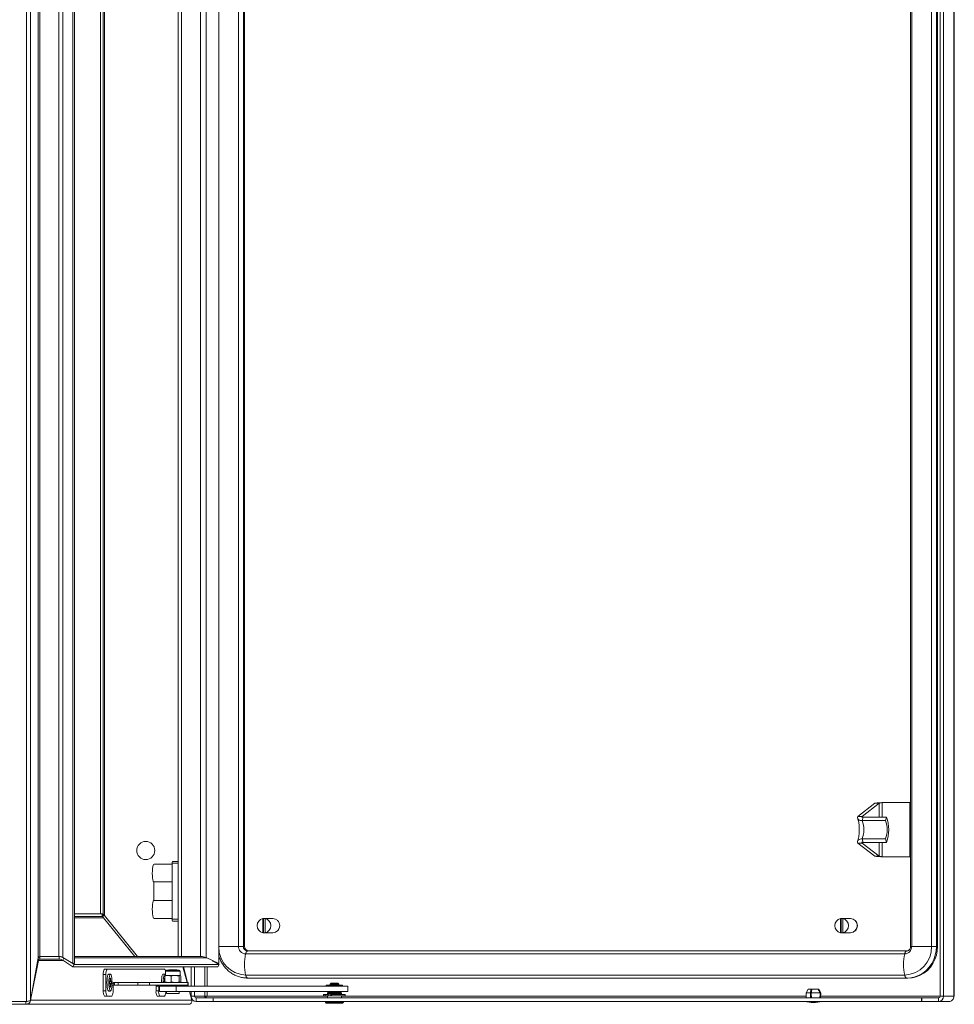
# Model space of a CAD drawing. Units: millimetres. Extents: x -1410 to 3224, y -2170 to 1839.
# Drawn here: x 940 to 1456, y -2170 to -1626 of the extents above; entities that cross this region are included whole.
import ezdxf

# ---------------------------------------------------------------- set-up
doc = ezdxf.new("R2010")
doc.units = ezdxf.units.MM

msp = doc.modelspace()

# ---------------------------------------------------------------- linework, layer by layer
at = {"color": 7, "linetype": 'Continuous', "lineweight": 15}
for p, q in [((943.69, -2168.6), (943.69, -571.6)), ((945.9, -2167.94), (945.9, -572.26)), ((1448.52, -574.6), (1448.52, -2165.6)), ((1450.39, -574.6), (1450.39, -2165.6)), ((1456.09, -574.6), (1456.09, -2165.6)), ((1456.27, -2165.6), (1456.27, -574.6)), ((969.16, -592.6), (969.16, -2147.6)), ((970.15, -592.6), (970.15, -2147.6)), ((1049.84, -2147.6), (1049.84, -592.6)), ((950.16, -595.8), (950.16, -2144.41)), ((951.04, -2143.6), (951.04, -596.6)), ((961.58, -596.6), (961.58, -2143.6)), ((963.67, -2144.17), (963.67, -596.04)), ((1027.47, -596.6), (1027.47, -2143.6)), ((1029.29, -2143.6), (1029.29, -596.6)), ((1039.83, -2143.6), (1039.83, -596.6)), ((1042.93, -2144.17), (1042.93, -596.04)), ((1060.78, -602.1), (1060.78, -2138.1)), ((1063.47, -602.1), (1063.47, -2138.1)), ((1064.12, -602.1), (1064.12, -2138.1)), ((1432.08, -602.1), (1432.08, -2138.1)), ((1432.77, -602.1), (1432.77, -2138.1)), ((1443.72, -602.1), (1443.72, -2138.1)), ((1446.4, -602.1), (1446.4, -2138.1)), ((1447.05, -602.1), (1447.05, -2138.1)), ((984.52, -2120.1), (984.52, -620.1)), ((984.52, -2120.1), (984.52, -620.1)), ((986.02, -2120.1), (986.02, -620.1)), ((986.77, -2121.03), (986.77, -619.17)), ((1402.94, -2066.22), (1412.43, -2058.93)), ((1405.29, -2066.22), (1414.78, -2058.93)), ((1414.78, -2058.93), (1412.43, -2058.93)), ((1415.94, -2058.68), (1415.9, -2058.68)), ((1431.64, -2058.6), (1416.39, -2058.6)), ((1432.08, -2058.6), (1431.64, -2058.6)), ((1431.64, -2088.6), (1431.64, -2058.6)), ((1405.29, -2066.22), (1402.94, -2066.22)), ((1405.96, -2066.6), (1405.42, -2068.55)), ((1405.96, -2066.6), (1418.87, -2066.6)), ((1418.87, -2066.6), (1418.33, -2068.55)), ((1405.42, -2068.55), (1418.33, -2068.55)), ((1405.42, -2078.66), (1418.33, -2078.66)), ((1405.96, -2080.6), (1405.42, -2078.66)), ((1418.87, -2080.6), (1418.33, -2078.66)), ((1405.29, -2080.99), (1402.94, -2080.99)), ((1412.43, -2088.27), (1402.94, -2080.99)), ((1414.78, -2088.27), (1405.29, -2080.99)), ((1405.96, -2080.6), (1418.87, -2080.6)), ((1414.78, -2088.27), (1412.43, -2088.27)), ((1415.9, -2088.53), (1415.94, -2088.53)), ((1416.39, -2088.6), (1431.64, -2088.6)), ((1432.08, -2088.6), (1431.64, -2088.6)), ((1024.09, -2092.6), (1014.11, -2092.6)), ((1024.09, -2092.1), (1024.09, -2123.1)), ((1027.47, -2091.1), (1024.29, -2091.1)), ((1024.09, -2102.5), (1013.92, -2102.5)), ((1013.92, -2112.7), (1013.92, -2102.5)), ((1024.09, -2112.7), (1013.92, -2112.7)), ((970.15, -2120.1), (984.52, -2120.1)), ((970.15, -2121.6), (985.51, -2121.6)), ((984.52, -2120.1), (986.02, -2120.1)), ((985.51, -2120.1), (985.51, -2121.6)), ((1005.01, -2143.6), (986.77, -2121.03)), ((1005.01, -2143.6), (986.77, -2121.03)), ((986.77, -2121.03), (986.77, -2121.03)), ((986.12, -2122.35), (1003.53, -2143.6)), ((1014.11, -2122.6), (1024.09, -2122.6)), ((1027.47, -2124.1), (1024.29, -2124.1)), ((1074.63, -2122.66), (1074.28, -2122.66)), ((1074.28, -2130.55), (1074.28, -2122.66)), ((1074.63, -2130.55), (1074.63, -2122.66)), ((1079.73, -2122.6), (1075.24, -2122.6)), ((1075.5, -2130.55), (1075.5, -2122.66)), ((1075.85, -2122.66), (1075.5, -2122.66)), ((1393.74, -2122.66), (1393.39, -2122.66)), ((1393.39, -2130.55), (1393.39, -2122.66)), ((1393.74, -2130.55), (1393.74, -2122.66)), ((1398.84, -2122.6), (1394.35, -2122.6)), ((1394.96, -2122.66), (1394.61, -2122.66)), ((1394.61, -2130.55), (1394.61, -2122.66)), ((1074.63, -2130.55), (1074.28, -2130.55)), ((1075.24, -2130.6), (1079.73, -2130.6)), ((1075.85, -2130.55), (1075.5, -2130.55)), ((1393.74, -2130.55), (1393.39, -2130.55)), ((1394.35, -2130.6), (1398.84, -2130.6)), ((1394.96, -2130.55), (1394.61, -2130.55)), ((1049.83, -2138.1), (1060.78, -2138.1)), ((1060.78, -2138.1), (1063.47, -2138.1)), ((1063.47, -2138.1), (1064.12, -2138.1)), ((1443.72, -2138.1), (1432.77, -2138.1)), ((1446.4, -2138.1), (1443.72, -2138.1)), ((1447.05, -2138.1), (1446.4, -2138.1)), ((951.07, -2143.6), (950.78, -2143.65)), ((961.58, -2143.6), (951.04, -2143.6)), ((951.07, -2145.1), (951.07, -2143.6)), ((961.58, -2143.6), (961.62, -2143.6)), ((961.62, -2143.6), (961.62, -2145.1)), ((970.15, -2143.6), (1039.83, -2143.6)), ((1064.69, -2142.27), (1428.86, -2142.27)), ((1065.82, -2140.6), (1429.98, -2140.6)), ((945.9, -2167.94), (950.16, -2144.41)), ((950.19, -2145.85), (945.92, -2167.85)), ((950.19, -2145.85), (949.9, -2145.85)), ((951.07, -2145.1), (961.62, -2145.1)), ((969.16, -2147.6), (963.67, -2144.17)), ((963.71, -2145.71), (964.35, -2144.59)), ((963.71, -2145.71), (969.24, -2149.35)), ((970.15, -2147.6), (969.16, -2147.6)), ((969.98, -2148.05), (969.24, -2149.35)), ((969.24, -2149.35), (1049.35, -2149.35)), ((969.3, -2147.6), (969.98, -2148.05)), ((969.98, -2148.05), (1050.08, -2148.05)), ((1032.38, -2158.1), (1030.03, -2149.35)), ((1030.3, -2149.35), (1032.52, -2158.1)), ((1034.61, -2160.1), (1034.61, -2149.35)), ((1036.49, -2160.1), (1036.49, -2149.35)), ((1042.64, -2144.17), (1042.93, -2144.17)), ((1042.93, -2144.17), (1049.84, -2147.6)), ((1050.08, -2148.05), (1046.19, -2145.99)), ((1047.54, -2146.7), (1049.35, -2147.6)), ((1049.84, -2147.6), (1049.35, -2147.6)), ((1050.08, -2148.05), (1049.35, -2149.35)), ((986.09, -2153.6), (987.56, -2153.6)), ((986.09, -2153.6), (986.09, -2162.6)), ((986.67, -2150.6), (988.14, -2150.6)), ((987.56, -2153.6), (987.56, -2162.6)), ((1019.97, -2150.6), (988.14, -2150.6)), ((990, -2153.45), (989.02, -2153.45)), ((1020.07, -2153.45), (1019.09, -2153.45)), ((1020.12, -2157.75), (1020.12, -2154.46)), ((1020.49, -2154.1), (1020.42, -2154.15)), ((1020.49, -2151.87), (1020.49, -2154.1)), ((1021.86, -2154.1), (1020.49, -2154.1)), ((1027.93, -2151.3), (1021.06, -2151.3)), ((1023.6, -2154.46), (1021.86, -2154.1)), ((1025.78, -2154.1), (1021.86, -2154.1)), ((1022.31, -2151.1), (1021.99, -2151.3)), ((1026.67, -2151.1), (1022.31, -2151.1)), ((1023.6, -2157.75), (1023.6, -2154.46)), ((1027.97, -2154.46), (1025.78, -2154.1)), ((1028.42, -2154.1), (1025.78, -2154.1)), ((1026.99, -2151.3), (1026.67, -2151.1)), ((1027.97, -2157.75), (1027.97, -2154.46)), ((1028.49, -2154.1), (1028.42, -2154.1)), ((1028.49, -2154.1), (1028.49, -2151.87)), ((1028.57, -2154.15), (1028.49, -2154.1)), ((1028.87, -2157.75), (1028.87, -2154.46)), ((1064.69, -2153.94), (1428.86, -2153.94)), ((989.52, -2157.59), (989.82, -2157.59)), ((989.52, -2158.62), (989.52, -2157.59)), ((989.82, -2158.62), (989.52, -2158.62)), ((990.18, -2157.59), (989.85, -2157.59)), ((989.85, -2158.62), (990.18, -2158.62)), ((990.1, -2159.03), (989.89, -2159.02)), ((989.9, -2155.65), (990.1, -2155.65)), ((989.9, -2157.17), (989.9, -2155.65)), ((990.1, -2155.65), (989.9, -2155.75)), ((989.9, -2160.55), (989.9, -2159.03)), ((989.91, -2157.19), (990.1, -2157.17)), ((990.1, -2155.65), (990.1, -2157.17)), ((990.1, -2159.03), (990.1, -2160.55)), ((990.18, -2157.59), (990.47, -2157.59)), ((990.47, -2158.62), (990.18, -2158.62)), ((990.47, -2157.59), (990.47, -2158.62)), ((991.44, -2162.6), (991.44, -2160.1)), ((991.83, -2158.1), (992.02, -2158.1)), ((1016.09, -2158), (992.02, -2158)), ((992.02, -2158), (992.02, -2158.1)), ((992.02, -2158), (992.24, -2158.1)), ((992.24, -2158.1), (992.24, -2159.6)), ((994.37, -2158.1), (992.24, -2158.1)), ((994.37, -2159.6), (992.24, -2159.6)), ((994.37, -2159.6), (994.37, -2158.1)), ((1005.17, -2158.1), (994.37, -2158.1)), ((1005.17, -2159.6), (994.37, -2159.6)), ((1005.17, -2159.6), (1005.17, -2158.1)), ((1011.63, -2158.1), (1005.17, -2158.1)), ((1011.63, -2159.6), (1005.17, -2159.6)), ((1011.63, -2159.6), (1011.63, -2158.1)), ((1032.78, -2158.1), (1011.63, -2158.1)), ((1032.78, -2159.6), (1011.63, -2159.6)), ((1015.2, -2160.1), (1016.67, -2160.1)), ((1015.2, -2160.1), (1015.2, -2162.6)), ((1016.06, -2158.1), (1016.09, -2158)), ((1016.09, -2158.1), (1016.09, -2158)), ((1016.67, -2160.1), (1016.67, -2162.6)), ((1017.13, -2160.1), (1017.13, -2163.1)), ((1017.13, -2160.1), (1026.33, -2160.1)), ((1018.24, -2159.57), (1018.27, -2160.04)), ((1019.22, -2159.6), (1019.26, -2160.1)), ((1019.6, -2157.59), (1019.89, -2157.59)), ((1019.6, -2158.1), (1019.6, -2157.59)), ((1020.12, -2157.59), (1019.92, -2157.59)), ((1019.97, -2155.65), (1020.12, -2155.65)), ((1019.97, -2157.17), (1019.97, -2155.65)), ((1020.12, -2155.68), (1019.97, -2155.75)), ((1019.97, -2160.1), (1019.97, -2159.6)), ((1019.98, -2157.19), (1020.12, -2157.18)), ((1020.12, -2157.75), (1021.86, -2158.1)), ((1020.17, -2159.6), (1020.17, -2160.1)), ((1020.42, -2158.06), (1020.49, -2158.1)), ((1020.89, -2160.1), (1020.93, -2159.6)), ((1021.99, -2159.6), (1022.39, -2159.85)), ((1022.39, -2160.05), (1022.31, -2160.1)), ((1022.39, -2159.85), (1022.39, -2160.05)), ((1022.39, -2159.85), (1026.55, -2159.85)), ((1022.39, -2160.05), (1026.55, -2160.05)), ((1023.6, -2157.75), (1025.78, -2158.1)), ((1026.33, -2160.1), (1026.33, -2163.1)), ((1026.33, -2160.1), (1121.13, -2160.1)), ((1026.55, -2159.85), (1026.59, -2159.85)), ((1026.55, -2160.05), (1026.59, -2160.05)), ((1026.59, -2159.85), (1026.99, -2159.6)), ((1026.59, -2160.05), (1026.59, -2159.85)), ((1026.67, -2160.1), (1026.59, -2160.05)), ((1028.87, -2157.75), (1027.13, -2158.1)), ((1028.49, -2158.1), (1028.57, -2158.06)), ((1028.57, -2158.04), (1028.87, -2157.75)), ((1032.78, -2159.6), (1032.78, -2158.1)), ((1032.88, -2158.1), (1032.78, -2158.1)), ((1032.88, -2159.6), (1032.78, -2159.6)), ((1032.91, -2160.1), (1032.78, -2159.6)), ((1032.88, -2159.6), (1032.88, -2158.1)), ((1032.88, -2159.53), (1033.03, -2160.1)), ((1065.82, -2155.6), (1429.98, -2155.6)), ((1109.27, -2159.5), (1109.27, -2160.1)), ((1109.27, -2160.1), (1109.27, -2159.5)), ((1109.27, -2159.5), (1109.27, -2159.5)), ((1109.27, -2159.5), (1110.17, -2159.5)), ((1110.17, -2159.5), (1110.17, -2160.1)), ((1111.42, -2159.5), (1110.17, -2159.5)), ((1111.92, -2158.44), (1111.42, -2158.94)), ((1111.42, -2158.94), (1111.42, -2159.5)), ((1116.12, -2158.94), (1111.42, -2158.94)), ((1112.05, -2159.5), (1111.42, -2159.5)), ((1111.77, -2159.5), (1111.77, -2160.1)), ((1115.62, -2158.44), (1111.92, -2158.44)), ((1112.05, -2159.5), (1112.05, -2160.1)), ((1112.48, -2159.5), (1112.05, -2159.5)), ((1112.48, -2159.5), (1112.48, -2160.1)), ((1118.27, -2159.5), (1112.48, -2159.5)), ((1116.12, -2158.94), (1115.62, -2158.44)), ((1116.12, -2159.5), (1116.12, -2158.94)), ((1118.27, -2160.1), (1118.27, -2159.5)), ((1121.13, -2160.1), (1121.13, -2163.1)), ((1430.62, -2155.6), (1429.98, -2155.6)), ((986.09, -2162.6), (987.56, -2162.6)), ((986.67, -2165.6), (988.14, -2165.6)), ((988.14, -2165.6), (990.86, -2165.6)), ((989.02, -2162.75), (990, -2162.75)), ((990.1, -2160.55), (989.9, -2160.45)), ((990.1, -2160.55), (989.9, -2160.55)), ((1015.2, -2162.6), (1016.67, -2162.6)), ((1015.78, -2165.6), (1017.25, -2165.6)), ((1017.13, -2163.1), (1026.33, -2163.1)), ((1017.25, -2165.6), (1019.97, -2165.6)), ((1020.99, -2163.1), (1020.99, -2164.1)), ((1020.99, -2164.1), (1027.93, -2164.1)), ((1026.33, -2163.1), (1121.13, -2163.1)), ((1027.93, -2164.1), (1027.99, -2164.1)), ((1027.99, -2164.1), (1027.99, -2163.1)), ((1034.99, -2167.85), (1033.72, -2163.1)), ((1033.79, -2163.1), (1035.01, -2167.9)), ((1034.61, -2165.6), (1034.61, -2163.1)), ((1034.61, -2165.6), (1036.49, -2165.6)), ((1036.49, -2165.6), (1036.49, -2163.1)), ((1042.18, -2165.6), (1036.49, -2165.6)), ((1042.18, -2165.6), (1043.47, -2165.6)), ((1107.77, -2164.64), (1107.77, -2165.44)), ((1107.77, -2165.44), (1107.77, -2164.64)), ((1107.77, -2164.64), (1107.77, -2164.64)), ((1107.77, -2164.64), (1108.67, -2164.64)), ((1107.77, -2165.44), (1107.77, -2165.44)), ((1108.67, -2165.44), (1107.77, -2165.44)), ((1108.67, -2164.64), (1108.67, -2165.44)), ((1110.27, -2164.64), (1108.67, -2164.64)), ((1109.87, -2165.44), (1108.67, -2165.44)), ((1110.37, -2163.44), (1109.87, -2163.94)), ((1109.87, -2163.94), (1109.87, -2164.5)), ((1117.67, -2163.94), (1109.87, -2163.94)), ((1117.67, -2164.5), (1109.87, -2164.5)), ((1109.87, -2165.44), (1109.87, -2166.6)), ((1111.72, -2165.44), (1109.87, -2165.44)), ((1110.27, -2164.5), (1110.27, -2165.44)), ((1117.17, -2163.44), (1110.37, -2163.44)), ((1111.42, -2163.1), (1111.42, -2163.44)), ((1111.72, -2164.64), (1111.72, -2165.44)), ((1112.16, -2164.64), (1111.72, -2164.64)), ((1112.16, -2165.44), (1111.72, -2165.44)), ((1112.16, -2164.64), (1112.16, -2165.44)), ((1119.77, -2164.64), (1112.16, -2164.64)), ((1119.77, -2165.44), (1112.16, -2165.44)), ((1116.12, -2163.44), (1116.12, -2163.1)), ((1117.67, -2163.94), (1117.17, -2163.44)), ((1117.27, -2164.64), (1117.27, -2164.5)), ((1117.67, -2164.5), (1117.67, -2163.94)), ((1117.67, -2166.6), (1117.67, -2165.44)), ((1119.77, -2165.44), (1119.77, -2164.64)), ((1375.47, -2161.8), (1374.37, -2163.8)), ((1374.37, -2163.8), (1374.48, -2166.6)), ((1374.37, -2163.8), (1376.79, -2163.8)), ((1375.47, -2161.8), (1377.17, -2161.8)), ((1377.17, -2161.8), (1377.2, -2161.8)), ((1377.62, -2161.8), (1377.17, -2161.8)), ((1377.2, -2166.6), (1377.2, -2161.8)), ((1377.25, -2163.8), (1382.12, -2163.8)), ((1377.64, -2161.8), (1381.09, -2161.8)), ((1381.17, -2161.8), (1381.09, -2161.8)), ((1381.17, -2161.95), (1381.17, -2161.8)), ((1381.26, -2161.8), (1381.17, -2161.8)), ((1381.26, -2161.8), (1381.37, -2161.8)), ((1382.47, -2163.8), (1381.37, -2161.8)), ((1382.3, -2163.8), (1382.47, -2163.8)), ((1382.35, -2166.6), (1382.47, -2163.8)), ((1450.39, -2165.6), (1448.52, -2165.6)), ((1450.39, -2165.6), (1456.09, -2165.6)), ((1456.27, -2165.6), (1456.09, -2165.6)), ((943.69, -2168.6), (657.76, -2168.6)), ((943.25, -2170.1), (657.76, -2170.1)), ((943.25, -2168.6), (943.25, -2170.1)), ((1033.25, -2170.1), (943.25, -2170.1)), ((1034.99, -2167.85), (945.92, -2167.85)), ((945.92, -2167.85), (945.92, -2167.85)), ((1035.01, -2167.9), (1035.01, -2167.9)), ((1035.05, -2167.98), (1035.05, -2167.21)), ((1046.72, -2166.6), (1037.43, -2166.6)), ((1037.43, -2166.6), (1037.43, -2168.6)), ((1046.72, -2168.6), (1037.43, -2168.6)), ((1046.72, -2168.6), (1046.72, -2166.6)), ((1046.81, -2166.6), (1046.72, -2166.6)), ((1046.81, -2168.6), (1046.72, -2168.6)), ((1046.81, -2168.6), (1046.81, -2166.6)), ((1046.81, -2166.6), (1438.19, -2166.6)), ((1046.81, -2168.6), (1438.19, -2168.6)), ((1108.77, -2168.6), (1108.77, -2168.94)), ((1108.77, -2168.94), (1109.27, -2169.44)), ((1118.77, -2168.94), (1108.77, -2168.94)), ((1118.27, -2169.44), (1109.27, -2169.44)), ((1118.27, -2169.44), (1118.77, -2168.94)), ((1118.77, -2168.94), (1118.77, -2168.6)), ((1438.19, -2168.6), (1438.19, -2166.6)), ((1438.19, -2166.6), (1438.29, -2166.6)), ((1438.19, -2168.6), (1438.29, -2168.6)), ((1438.29, -2168.6), (1438.29, -2166.6)), ((1447.58, -2166.6), (1438.29, -2166.6)), ((1447.58, -2168.6), (1438.29, -2168.6)), ((1447.58, -2166.6), (1447.58, -2168.6)), ((1453.24, -2168.6), (1447.58, -2168.6)), ((1453.24, -2168.6), (1453.27, -2168.6))]:
    msp.add_line(p, q, dxfattribs=at)
at = {"color": 8, "linetype": 'Continuous', "lineweight": 15}
for p, q in [((1414.78, -2058.93), (1414.78, -2066.6)), ((1416.39, -2066.6), (1416.39, -2058.6)), ((1405.41, -2066.56), (1405.29, -2066.22)), ((1405.29, -2080.99), (1405.39, -2080.71)), ((1414.78, -2080.6), (1414.78, -2088.27)), ((1416.39, -2088.6), (1416.39, -2080.6)), ((1027.47, -2092.1), (1024.09, -2092.1)), ((970.15, -2122.35), (986.12, -2122.35)), ((1027.47, -2123.1), (1024.09, -2123.1)), ((1432.77, -2138.1), (1432.08, -2138.1)), ((950.19, -2145.85), (963.94, -2145.85)), ((970.15, -2144.41), (1043.13, -2144.41)), ((1042.18, -2149.35), (1042.18, -2160.1)), ((1043.47, -2160.1), (1043.47, -2149.35)), ((1028.49, -2151.87), (1020.49, -2151.87)), ((1042.18, -2163.1), (1042.18, -2165.6)), ((1043.47, -2165.6), (1043.47, -2163.1)), ((1109.87, -2165.6), (1043.47, -2165.6)), ((1374.44, -2165.6), (1117.67, -2165.6)), ((1448.52, -2165.6), (1382.39, -2165.6)), ((1035.01, -2167.9), (1035.01, -2167.14))]:
    msp.add_line(p, q, dxfattribs=at)
at = {"color": 7, "linetype": 'Continuous', "lineweight": 15, "flags": 128}
for points in [[(1013.92, -2102.5), (1013.67, -2102.06), (1013.46, -2101.29), (1013.29, -2100.26), (1013.18, -2099.04), (1013.14, -2097.72), (1013.17, -2096.38), (1013.27, -2095.14), (1013.43, -2094.07), (1013.63, -2093.25), (1013.87, -2092.75), (1014.11, -2092.6)], [(1014.11, -2122.6), (1013.87, -2122.45), (1013.63, -2121.95), (1013.43, -2121.14), (1013.27, -2120.07), (1013.17, -2118.82), (1013.14, -2117.49), (1013.18, -2116.16), (1013.29, -2114.94), (1013.46, -2113.91), (1013.67, -2113.15), (1013.92, -2112.7)], [(1429.98, -2155.6), (1432.31, -2155.42), (1434.6, -2154.89), (1436.8, -2154.02), (1438.86, -2152.82), (1440.73, -2151.33), (1442.39, -2149.56), (1443.79, -2147.56), (1444.92, -2145.37), (1445.74, -2143.03), (1446.23, -2140.59), (1446.4, -2138.1)], [(1430.62, -2155.6), (1432.96, -2155.42), (1435.25, -2154.89), (1437.45, -2154.02), (1439.5, -2152.82), (1441.38, -2151.33), (1443.04, -2149.56), (1444.44, -2147.56), (1445.56, -2145.37), (1446.38, -2143.03), (1446.88, -2140.59), (1447.05, -2138.1)], [(1064.69, -2142.27), (1064.8, -2141.9), (1064.91, -2141.57), (1065.04, -2141.28), (1065.19, -2141.04), (1065.33, -2140.85), (1065.49, -2140.71), (1065.65, -2140.63), (1065.82, -2140.6)], [(1428.86, -2142.27), (1428.96, -2141.9), (1429.08, -2141.57), (1429.21, -2141.28), (1429.35, -2141.04), (1429.5, -2140.85), (1429.65, -2140.71), (1429.81, -2140.63), (1429.98, -2140.6)], [(989.02, -2153.45), (988.89, -2153.5), (988.64, -2153.87), (988.43, -2154.59), (988.26, -2155.59), (988.15, -2156.79), (988.11, -2158.1), (988.15, -2159.41), (988.26, -2160.62), (988.43, -2161.62), (988.64, -2162.33), (988.89, -2162.71), (989.02, -2162.75)], [(990.9, -2158.1), (990.86, -2156.79), (990.76, -2155.59), (990.59, -2154.59), (990.37, -2153.87), (990.13, -2153.5), (989.87, -2153.5), (989.62, -2153.87), (989.41, -2154.59), (989.24, -2155.59), (989.13, -2156.79), (989.1, -2158.1), (989.13, -2159.41), (989.24, -2160.62), (989.41, -2161.62), (989.62, -2162.33), (989.87, -2162.71), (990.13, -2162.71), (990.37, -2162.33), (990.59, -2161.62), (990.76, -2160.62), (990.86, -2159.41), (990.9, -2158.1)], [(1019.09, -2153.45), (1018.97, -2153.5), (1018.72, -2153.87), (1018.5, -2154.59), (1018.33, -2155.59), (1018.23, -2156.79), (1018.19, -2158.1)], [(1020.49, -2153.99), (1020.45, -2153.87), (1020.2, -2153.5), (1019.95, -2153.5), (1019.7, -2153.87), (1019.48, -2154.59), (1019.32, -2155.59), (1019.21, -2156.79), (1019.17, -2158.1)], [(1065.82, -2155.6), (1065.65, -2155.57), (1065.49, -2155.49), (1065.33, -2155.35), (1065.19, -2155.16), (1065.04, -2154.92), (1064.91, -2154.63), (1064.8, -2154.3), (1064.69, -2153.94)], [(1429.98, -2155.6), (1429.81, -2155.57), (1429.65, -2155.49), (1429.5, -2155.35), (1429.35, -2155.16), (1429.21, -2154.92), (1429.08, -2154.63), (1428.96, -2154.3), (1428.86, -2153.94)], [(1015.18, -2159.6), (1015.19, -2159.71), (1015.2, -2160.1)], [(1016.66, -2159.6), (1016.66, -2159.71), (1016.67, -2160.1)], [(1376.83, -2166.6), (1376.79, -2164.43), (1376.79, -2163.8)], [(1377.3, -2166.6), (1377.26, -2164.43), (1377.25, -2163.8)], [(1382.01, -2166.6), (1382.1, -2164.43), (1382.12, -2163.8)], [(1382.19, -2166.6), (1382.27, -2164.43), (1382.3, -2163.8)]]:
    msp.add_lwpolyline(points, dxfattribs=at)
at = {"color": 7, "linetype": 'Continuous', "lineweight": 15}
msp.add_circle((1009.52, -2085.1), 5, dxfattribs=at)
for centre, radius, start, end in [((1399.15, -2073.6), 20.92, 340.4559, 19.5441), ((1391.04, -2073.6), 15.24, 340.6303, 19.3697), ((1403.95, -2073.6), 15.24, 340.6291, 19.3709), ((1009.52, -2085.1), 5, 270, 90), ((1025.53, -2091.86), 1.45, 148.5157, 189.5216), ((1025.53, -2123.34), 1.45, 170.4782, 211.4846), ((1075.14, -2126.6), 4.04, 102.2224, 257.7776), ((1075.24, -2126.13), 3.53, 80.0409, 99.9591), ((1074.65, -2126.6), 4.04, 282.2222, 77.7778), ((1079.54, -2126.6), 4, 272.6903, 87.3097), ((1079.74, -2126.64), 3.85, 312.3355, 0.4191), ((1079.74, -2126.58), 3.85, 359.6003, 46.1642), ((1394.25, -2126.6), 4.04, 102.2222, 257.7778), ((1394.35, -2126.13), 3.53, 80.0414, 99.9586), ((1393.76, -2126.6), 4.04, 282.2214, 77.7786), ((1398.65, -2126.6), 4, 272.6905, 87.3095), ((1398.85, -2126.64), 3.85, 312.336, 0.4196), ((1398.85, -2126.58), 3.85, 359.6005, 46.162), ((1075.24, -2127.08), 3.53, 260.0403, 279.9597), ((1394.35, -2127.08), 3.53, 260.0408, 279.9592), ((1064.83, -2138.23), 4.04, 178.2427, 268.1271), ((1065.89, -2138.18), 2.43, 178.2419, 268.1274), ((1066.54, -2138.18), 2.43, 178.2419, 268.1274), ((1428.72, -2138.23), 4.04, 271.8728, 1.7579), ((1428.35, -2138.57), 15.37, 271.8729, 1.7576), ((1090.22, -2148.1), 26.18, 167.1255, 192.8745), ((1454.38, -2148.1), 26.18, 167.1255, 192.8745), ((990.39, -2152.88), 4.36, 148.5128, 189.5245), ((991.86, -2152.88), 4.36, 148.5128, 189.5245), ((1018.12, -2152.11), 2.38, 354.588, 39.2826), ((1021.06, -2151.87), 0.562, 90, 180), ((1027.93, -2151.87), 0.562, 0, 90), ((991.79, -2157.75), 1.98, 162.8747, 175.1627), ((991.79, -2158.45), 1.98, 184.8373, 197.1253), ((988.21, -2157.75), 1.98, 4.8312, 17.1314), ((988.21, -2158.45), 1.98, 342.8686, 355.1688), ((994.31, -2159.62), 2.91, 148.5122, 189.525), ((1021.87, -2157.76), 1.98, 162.88, 175.1574), ((990.39, -2163.32), 4.36, 170.4755, 211.4872), ((991.86, -2163.32), 4.36, 170.4755, 211.4872), ((987.14, -2163.32), 4.36, 328.5128, 9.5245), ((1019.5, -2163.32), 4.36, 170.4763, 211.4864), ((1020.97, -2163.32), 4.36, 170.4763, 211.4864), ((1016.68, -2163.53), 3.88, 327.7895, 6.3488), ((1037.52, -2165.69), 2.91, 178.2423, 268.1274), ((1037.46, -2165.63), 0.971, 178.2417, 268.128), ((1447.48, -2165.69), 2.91, 271.8718, 1.7591), ((1447.55, -2165.63), 0.971, 271.8727, 1.7558), ((1378.72, -2143.34), 25.77, 258.6941, 269.3299), ((1378.11, -2143.34), 25.77, 270.6701, 281.3059)]:
    msp.add_arc(centre, radius, start, end, dxfattribs=at)
at = {"color": 8, "linetype": 'Continuous', "lineweight": 15}
msp.add_arc((1065.19, -2138.59), 15.35, 179.3064, 268.1489, dxfattribs=at)
at = {"color": 7, "linetype": 'Continuous', "lineweight": 15}
for points, knots in [([(1415.9, -2058.68), (1415.87, -2058.68), (1415.35, -2058.71), (1414.34, -2058.77), (1413.1, -2058.85), (1412.66, -2058.91), (1412.43, -2058.93)], [0, 0, 0, 0, 0.022309, 0.34821, 0.674104, 1, 1, 1, 1]), ([(1416.39, -2058.6), (1416.23, -2058.63), (1415.91, -2058.69), (1415.42, -2058.77), (1415, -2058.85), (1414.86, -2058.91), (1414.78, -2058.93)], [0, 0, 0, 0, 0.249988, 0.499998, 0.750001, 1, 1, 1, 1]), ([(1405.42, -2068.55), (1405, -2068.54), (1404.15, -2068.53), (1403.22, -2068), (1402.71, -2067.19), (1402.87, -2066.54), (1402.94, -2066.22)], [0, 0, 0, 0, 0.243527, 0.491694, 0.744111, 1, 1, 1, 1]), ([(1402.9, -2067.39), (1402.91, -2067.41), (1403, -2067.65), (1403.2, -2068.32), (1403.45, -2069.43), (1403.65, -2070.77), (1403.78, -2072.25), (1403.81, -2073.83), (1403.75, -2075.4), (1403.6, -2076.89), (1403.37, -2078.22), (1403.12, -2079.21), (1402.96, -2079.65), (1402.9, -2079.8)], [0, 0, 0, 0, 0.009703, 0.101751, 0.199082, 0.30145, 0.407131, 0.514696, 0.622962, 0.730658, 0.836556, 0.939355, 1, 1, 1, 1]), ([(1405.96, -2066.6), (1405.84, -2066.64), (1405.59, -2066.71), (1405.32, -2066.64), (1405.19, -2066.47), (1405.26, -2066.3), (1405.29, -2066.22)], [0, 0, 0, 0, 0.249764, 0.499819, 0.750091, 1, 1, 1, 1]), ([(1402.94, -2080.99), (1402.87, -2080.66), (1402.71, -2080.01), (1403.22, -2079.21), (1404.15, -2078.67), (1405, -2078.66), (1405.42, -2078.66)], [0, 0, 0, 0, 0.255795, 0.50806, 0.756173, 1, 1, 1, 1]), ([(1405.29, -2080.99), (1405.26, -2080.9), (1405.19, -2080.74), (1405.32, -2080.57), (1405.59, -2080.49), (1405.84, -2080.57), (1405.96, -2080.6)], [0, 0, 0, 0, 0.249817, 0.499936, 0.74999, 1, 1, 1, 1]), ([(1412.43, -2088.27), (1412.66, -2088.3), (1413.1, -2088.35), (1414.34, -2088.44), (1415.35, -2088.49), (1415.87, -2088.52), (1415.9, -2088.53)], [0, 0, 0, 0, 0.325896, 0.65179, 0.977691, 1, 1, 1, 1]), ([(1414.78, -2088.27), (1414.86, -2088.3), (1415, -2088.35), (1415.42, -2088.44), (1415.91, -2088.52), (1416.23, -2088.58), (1416.39, -2088.6)], [0, 0, 0, 0, 0.249999, 0.500002, 0.750012, 1, 1, 1, 1]), ([(986.12, -2122.35), (986.07, -2122.25), (985.97, -2122.06), (985.81, -2121.81), (985.66, -2121.64), (985.56, -2121.61), (985.51, -2121.6)], [0, 0, 0, 0, 0.250002, 0.500009, 0.749997, 1, 1, 1, 1]), ([(985.81, -2120.77), (985.98, -2120.82), (986.28, -2120.91), (986.62, -2120.99), (986.77, -2121.03)], [0, 0, 0, 0, 0.564108, 1, 1, 1, 1]), ([(986.12, -2122.35), (986.08, -2122.1), (985.99, -2121.6), (985.88, -2121.04), (985.82, -2120.82), (985.81, -2120.77)], [0, 0, 0, 0, 0.4243563, 0.8550329, 1, 1, 1, 1]), ([(986.02, -2120.1), (986.03, -2120.18), (986.05, -2120.34), (986.25, -2120.59), (986.5, -2120.82), (986.69, -2120.97), (986.77, -2121.03)], [0, 0, 0, 0, 0.254207, 0.52789, 0.80166, 1, 1, 1, 1]), ([(1432.08, -2138.1), (1432.07, -2138.21), (1432.06, -2138.59), (1431.89, -2139.23), (1431.49, -2139.89), (1430.94, -2140.36), (1430.43, -2140.57), (1430.1, -2140.59), (1429.98, -2140.6)], [0, 0, 0, 0, 0.071814, 0.257458, 0.450094, 0.650562, 0.866056, 1, 1, 1, 1]), ([(950.16, -2144.41), (950.19, -2144.34), (950.26, -2144.19), (950.49, -2143.98), (950.77, -2143.79), (950.95, -2143.66), (951.04, -2143.6)], [0, 0, 0, 0, 0.268055, 0.528495, 0.788918, 1, 1, 1, 1]), ([(961.58, -2143.6), (961.97, -2143.7), (962.73, -2143.89), (963.36, -2144.08), (963.67, -2144.17)], [0, 0, 0, 0, 0.499997, 1, 1, 1, 1]), ([(963.89, -2144.16), (963.63, -2144.03), (962.91, -2143.67), (962.12, -2143.63), (961.62, -2143.6)], [0, 0, 0, 0, 0.3711307, 1, 1, 1, 1]), ([(1042.93, -2144.17), (1042.42, -2144.08), (1041.4, -2143.89), (1040.36, -2143.7), (1039.83, -2143.6)], [0, 0, 0, 0, 0.5, 1, 1, 1, 1]), ([(1049.84, -2142.95), (1049.93, -2143.33), (1050.23, -2144.48), (1051.03, -2146.28), (1052.2, -2148.31), (1053.64, -2150.14), (1055.3, -2151.75), (1057.15, -2153.12), (1059.16, -2154.21), (1061.29, -2155), (1063.52, -2155.51), (1065.04, -2155.57), (1065.82, -2155.6)], [0, 0, 0, 0, 0.053188, 0.158698, 0.264134, 0.369442, 0.474566, 0.57946, 0.684093, 0.788455, 0.892566, 1, 1, 1, 1]), ([(951.07, -2145.1), (950.95, -2145.12), (950.72, -2145.14), (950.44, -2145.34), (950.25, -2145.58), (950.21, -2145.77), (950.19, -2145.85)], [0, 0, 0, 0, 0.274283, 0.529244, 0.78416, 1, 1, 1, 1]), ([(963.71, -2145.71), (963.38, -2145.53), (962.72, -2145.18), (961.99, -2145.13), (961.62, -2145.1)], [0, 0, 0, 0, 0.499993, 1, 1, 1, 1]), ([(1021.86, -2154.1), (1021.82, -2154.1), (1021.23, -2154.11), (1020.66, -2154.29), (1020.12, -2154.46)], [0, 0, 0, 0, 0.070182, 1, 1, 1, 1]), ([(1020.12, -2154.46), (1020.16, -2154.41), (1020.25, -2154.27), (1020.35, -2154.23), (1020.42, -2154.2)], [0, 0, 0, 0, 0.333773, 1, 1, 1, 1]), ([(1025.78, -2154.1), (1025.73, -2154.1), (1024.99, -2154.11), (1024.27, -2154.29), (1023.6, -2154.46)], [0, 0, 0, 0, 0.070185, 1, 1, 1, 1]), ([(1028.42, -2154.1), (1028.3, -2154.15), (1028.15, -2154.2), (1028, -2154.41), (1027.97, -2154.46)], [0, 0, 0, 0, 0.77607, 1, 1, 1, 1]), ([(1028.87, -2154.46), (1028.75, -2154.32), (1028.61, -2154.12), (1028.46, -2154.11), (1028.42, -2154.1)], [0, 0, 0, 0, 0.757978, 1, 1, 1, 1]), ([(991.47, -2159.41), (991.48, -2159.42), (991.64, -2159.54), (991.92, -2159.59), (992.18, -2159.6), (992.24, -2159.6)], [0, 0, 0, 0, 0.040845, 0.749193, 1, 1, 1, 1]), ([(1020.42, -2158.01), (1020.35, -2157.98), (1020.25, -2157.94), (1020.16, -2157.79), (1020.12, -2157.75)], [0, 0, 0, 0, 0.661826, 1, 1, 1, 1]), ([(1021.86, -2158.1), (1021.9, -2158.1), (1022.49, -2158.1), (1023.06, -2157.92), (1023.6, -2157.75)], [0, 0, 0, 0, 0.070192, 1, 1, 1, 1]), ([(1025.78, -2158.1), (1025.84, -2158.1), (1026.57, -2158.1), (1027.3, -2157.92), (1027.97, -2157.75)], [0, 0, 0, 0, 0.070185, 1, 1, 1, 1]), ([(1027.97, -2157.75), (1028, -2157.79), (1028.15, -2158), (1028.3, -2158.06), (1028.42, -2158.1)], [0, 0, 0, 0, 0.22393, 1, 1, 1, 1]), ([(1043.09, -2166.6), (1042.97, -2166.59), (1042.73, -2166.56), (1042.43, -2166.33), (1042.22, -2166), (1042.19, -2165.73), (1042.18, -2165.6)], [0, 0, 0, 0, 0.2500089, 0.500003, 0.7499994, 1, 1, 1, 1]), ([(1042.53, -2165.6), (1042.61, -2165.75), (1042.76, -2166.02), (1042.92, -2166.36), (1043.03, -2166.57), (1043.09, -2166.59), (1043.12, -2166.6)], [0, 0, 0, 0, 0.2742783, 0.5292469, 0.7841611, 1, 1, 1, 1]), ([(1376.79, -2163.8), (1376.85, -2163.44), (1376.98, -2162.77), (1377.11, -2162.11), (1377.17, -2161.8)], [0, 0, 0, 0, 0.541663, 1, 1, 1, 1]), ([(1377.25, -2163.8), (1377.32, -2163.44), (1377.45, -2162.77), (1377.58, -2162.11), (1377.64, -2161.8)], [0, 0, 0, 0, 0.541664, 1, 1, 1, 1]), ([(1382.12, -2163.8), (1381.94, -2163.44), (1381.59, -2162.77), (1381.25, -2162.11), (1381.09, -2161.8)], [0, 0, 0, 0, 0.541666, 1, 1, 1, 1]), ([(1382.3, -2163.8), (1382.11, -2163.44), (1381.76, -2162.77), (1381.42, -2162.11), (1381.26, -2161.8)], [0, 0, 0, 0, 0.541666, 1, 1, 1, 1]), ([(1456.09, -2165.6), (1456.04, -2166), (1455.95, -2166.78), (1455.29, -2167.77), (1454.35, -2168.47), (1453.61, -2168.56), (1453.24, -2168.6)], [0, 0, 0, 0, 0.25, 0.499999, 0.749995, 1, 1, 1, 1]), ([(943.25, -2170.1), (943.59, -2170.07), (944.27, -2169.99), (945.14, -2169.43), (945.73, -2168.68), (945.86, -2168.11), (945.92, -2167.85)], [0, 0, 0, 0, 0.259652, 0.519515, 0.77938, 1, 1, 1, 1]), ([(945.9, -2167.94), (945.82, -2168), (945.67, -2168.11), (945.15, -2168.27), (944.47, -2168.44), (943.95, -2168.55), (943.69, -2168.6)], [0, 0, 0, 0, 0.250001, 0.500002, 0.749999, 1, 1, 1, 1]), ([(1034.99, -2167.85), (1035, -2168.16), (1035, -2168.77), (1034.58, -2169.53), (1033.95, -2170.02), (1033.47, -2170.08), (1033.25, -2170.1)], [0, 0, 0, 0, 0.259332, 0.518869, 0.778412, 1, 1, 1, 1]), ([(1035.02, -2167.98), (1035.03, -2167.96), (1035.05, -2167.94), (1035.02, -2167.91), (1035.01, -2167.9)], [0, 0, 0, 0, 0.7020556, 1, 1, 1, 1]), ([(1042.83, -2166.17), (1042.88, -2166.28), (1042.94, -2166.42), (1042.98, -2166.55), (1042.99, -2166.58)], [0, 0, 0, 0, 0.776186, 1, 1, 1, 1])]:
    msp.add_open_spline(points, degree=3, knots=knots, dxfattribs=at)

doc.saveas('drawing.dxf')
